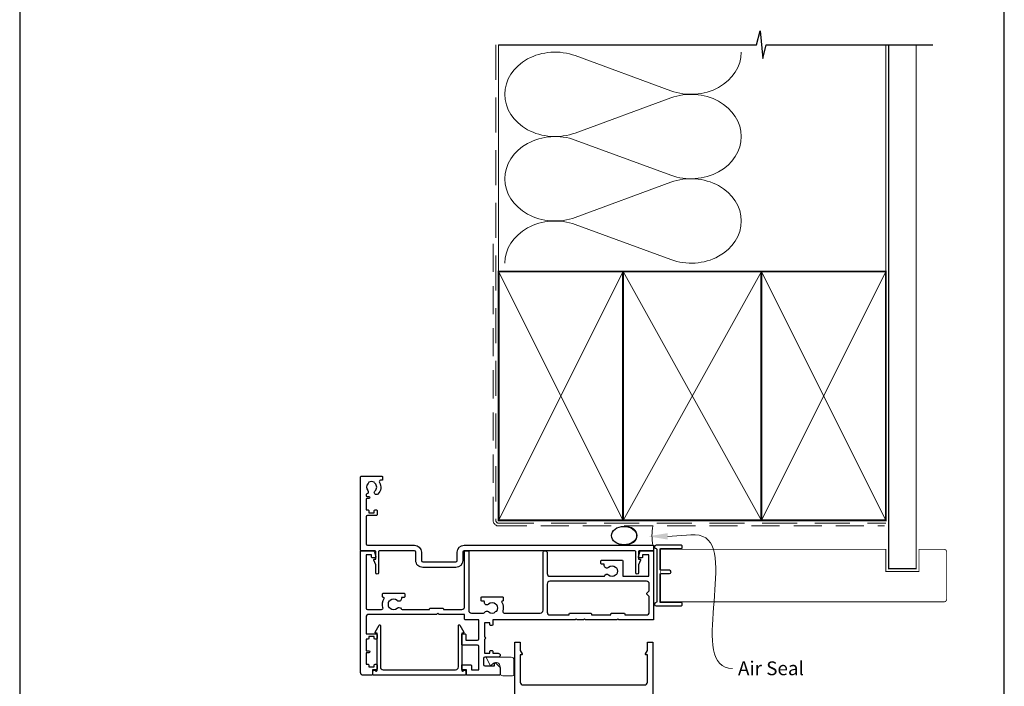
# Model space of a CAD drawing. Units: millimetres. Extents: x 23 to 1863, y -511 to 568.
# Drawn here: x 23 to 379, y 162 to 403 of the extents above; entities that cross this region are included whole.
import ezdxf

# ---------------------------------------------------------------- set-up
doc = ezdxf.new("R2010")
doc.units = ezdxf.units.MM
doc.header["$MEASUREMENT"] = 0
doc.linetypes.add('DASHED', pattern=[19.049999999999997, 12.7, -6.35])
doc.layers.get('Defpoints').update_dxf_attribs({"color": 1})
doc.layers.add('APL Joinery', color=2, linetype='Continuous')
doc.styles.add('General notes', font='arial.ttf', dxfattribs={"height": 3.5})

# ---------------------------------------------------------------- blocks, each defined once
blk = doc.blocks.new('sealant')
at = {"layer": 'APL Joinery', "color": 9, "lineweight": 20}
blk.add_lwpolyline([(-10.45984990004368, -7), (0, -7, -0.1068061593530725), (0, 0), (-10.45984990004368, 0)], format="xyb", dxfattribs=at)
at = {"layer": 'APL Joinery', "color": 9, "lineweight": 20, "extrusion": (0, 0, -1)}
blk.add_ellipse((-10.45984990004368, -3.5), major_axis=(4.773875349063309, 6.177307532319916e-14), ratio=0.7331569729165103, start_param=-1.570796326794887, end_param=1.570796326794906, dxfattribs=at)
at = {"layer": 'APL Joinery', "color": 7, "lineweight": 25}
blk.add_ellipse((-10.45984990004368, -3.500000000000199), major_axis=(-4.563137715513591, 3.552713678800501e-14), ratio=0.7286652753643074, dxfattribs=at)

msp = doc.modelspace()

# ---------------------------------------------------------------- linework, layer by layer
at = {"layer": 'APL Joinery', "color": 250, "lineweight": 5}
for p, q in [((224.085797977855, 390.191350072655), (258.6268661805357, 377.4898266179238)), ((258.6268661805357, 374.9252260180238), (224.085797977855, 362.2236911164571)), ((224.085797977855, 359.6590824073296), (258.6268661805357, 346.9575589525984)), ((258.6268661805357, 344.3929583526985), (224.085797977855, 331.6914234511318)), ((224.085797977855, 329.1268285746592), (258.6268661805357, 316.425305119928))]:
    msp.add_line(p, q, dxfattribs=at)
at = {"layer": 'APL Joinery', "color": 9, "ltscale": 0.7}
for points in [[(196.3598457858857, 394.1351175013427), (289.6098457858857, 394.1351175013427), (290.8598457858857, 399.1351175013427), (291.8598457858857, 389.1351175013427), (293.1098457858857, 394.1351175013425), (336.3598457858857, 394.1351175013425)], [(336.3598457858857, 394.1351175013427), (353.3598457858855, 394.1351175013427)]]:
    msp.add_lwpolyline(points, dxfattribs=at)
at = {"layer": 'APL Joinery', "color": 8, "linetype": 'DASHED', "lineweight": 5}
msp.add_lwpolyline([(195.3598457858857, 394.1351175013427), (195.3598457858857, 222.1429865078575, 0.4142135623730951), (196.3598457858857, 221.1429865078575), (336.3598457858857, 221.1429865078575)], format="xyb", dxfattribs=at)
at = {"layer": 'APL Joinery', "color": 250, "lineweight": 13}
for points in [[(196.3598457858857, 312.1429865078578), (196.3598457858857, 394.1351175013427)], [(336.3598457858857, 312.1429865078575), (336.3598457858857, 394.1351175013427)]]:
    msp.add_lwpolyline(points, dxfattribs=at)
at = {"layer": 'APL Joinery', "color": 7, "lineweight": 25}
for points, const_width in [([(347.3598457858857, 394.1400814493658), (347.3598457858857, 204.6933286303823), (337.3598457858857, 204.6933286303823), (337.3598457858857, 394.1400814493658)], 0.4), ([(317.6168215228688, 192.6929865080214), (254.9612740956779, 192.6929865080214), (254.9612740956779, 211.6929865080214), (317.6168215228688, 211.6929865080214)], 0.3)]:
    msp.add_lwpolyline(points, dxfattribs=dict(at, const_width=const_width))
at = {"layer": 'APL Joinery', "color": 7, "linetype": 'DASHED', "lineweight": 13, "ltscale": 0.8}
msp.add_lwpolyline([(194.3598457858857, 322.1429865078575), (194.3598457858857, 222.1429865078575, 0.4142135623730951), (196.3598457858857, 220.1429865078575), (335.9135102896212, 220.1429865078576)], format="xyb", dxfattribs=at)
at = {"layer": 'APL Joinery', "color": 7, "lineweight": 35, "const_width": 0.7}
for points in [[(196.3598457858857, 222.1429865078575), (196.3598457858857, 312.1429865078575), (241.3598457858857, 312.1429865078575), (241.3598457858857, 222.1429865078575)], [(241.35983861054, 222.1429865078575), (241.35983861054, 312.1429865078575), (291.35983861054, 312.1429865078575), (291.35983861054, 222.1429865078575)], [(291.3598457858857, 222.1429865078575), (291.3598457858857, 312.1429865078575), (336.3598457858857, 312.1429865078575), (336.3598457858857, 222.1429865078575)]]:
    msp.add_lwpolyline(points, close=True, dxfattribs=at)
at = {"layer": 'APL Joinery', "color": 250, "lineweight": 5}
for points in [[(196.3598457858857, 222.1429865078575), (241.3598457858857, 312.1429865078575)], [(196.3598457858857, 312.1429865078575), (241.3598457858857, 222.1429865078575)], [(241.35983861054, 222.1429865078575), (291.35983861054, 312.1429865078575)], [(241.35983861054, 312.1429865078575), (291.35983861054, 222.1429865078575)], [(291.3598457858857, 222.1429865078575), (336.3598457858857, 312.1429865078575)], [(291.3598457858857, 312.1429865078575), (336.3598457858857, 222.1429865078575)]]:
    msp.add_lwpolyline(points, dxfattribs=at)
at = {"layer": 'APL Joinery', "color": 7, "lineweight": -2, "const_width": 0.7}
msp.add_lwpolyline([(291.3598529612314, 222.1429865078575), (291.3598529612314, 312.1429865078575), (291.3598457858857, 312.1429865078575), (291.3598457858857, 222.1429865078575)], close=True, dxfattribs=at)
at = {"layer": 'APL Joinery', "color": 250}
for points in [[(291.3598529612314, 222.1429865078575), (291.3598457858857, 312.1429865078575)], [(291.3598457858857, 222.1429865078575), (291.3598529612314, 312.1429865078575)]]:
    msp.add_lwpolyline(points, dxfattribs=at)
at = {"layer": 'APL Joinery', "color": 2, "lineweight": 25}
for points in [[(149.0268772548413, 232.9150965164471, -0.5246917004122231), (148.7327388602541, 231.7163796190934, 0.311264103520188), (148.4106352425413, 231.2490971807665), (148.4106352425413, 231.0825395247948, 0.414213562373095), (148.6606352425413, 230.8325395248057), (149.4106352425413, 230.8325395248057, -0.9999999999999999), (149.4106352425413, 230.0325395247918), (148.6606352425413, 230.0325395247918, 0.414213562373095), (148.4106352425413, 229.7825395247918), (148.4106352425413, 225.9325395248115), (149.2106352425442, 225.9325395248115, -0.414213562373095), (149.4106352425413, 225.7325395248071), (149.4106352425413, 224.9325395248115), (151.4106352425413, 224.9325395248115), (151.4106352425413, 225.6825395248115, -0.414213562373095), (151.6606352425413, 225.9325395248115), (152.1606352425413, 225.9325395248115, -0.414213562373095), (152.4106352425413, 225.6825395248115), (152.4106352425413, 224.1825395248115, -0.414213562373095), (152.1606352425413, 223.9325395248115), (148.9106352425413, 223.9325395248115, 0.414213562373095), (148.4106352425413, 223.4325395248115), (148.4106352425413, 213.6429865080199, 0.414213562373095), (148.9106352425413, 213.1429865080199), (165.9106352425267, 213.1429865080271, -0.414213562373095), (168.4106352425267, 210.6429865080271), (168.4106352425413, 207.6429865080271, 0.414213562373095), (168.9106352425267, 207.1429865080271), (180.9106352425413, 207.1429865080199, 0.414213562373095), (181.4106352425413, 207.6429865080199), (181.4106352425413, 210.6429865080199, -0.414213562373095), (183.9106352425413, 213.1429865080199), (252.1606352425413, 213.1429865080199, -0.414213562373095), (252.4106352425413, 212.8929865080199), (252.4106352425413, 211.3929865080199, -0.414213562373095), (252.1606352425413, 211.1429865080199), (247.1606352425413, 211.1429865080199, 0.414213562373095), (246.9106352425413, 210.8929865080199), (246.9106352425413, 208.1429865080199), (247.4106352425413, 208.1429865080199, -0.5338017280246368), (247.6418157769338, 207.7978257991662), (246.9106352425413, 206.0215180273798), (246.9106352425413, 203.1474386633408, -0.9999999999999999), (245.9106352425413, 203.1474386633408), (245.9106352425413, 210.8929865080199, 0.414213562373095), (245.6606352425413, 211.1429865080199), (183.9106352425413, 211.1429865080271, 0.414213562373095), (183.4106352425413, 210.6429865080271), (183.4106352425413, 207.6429865080199, -0.414213562373095), (180.9106352425413, 205.1429865080199), (168.9106352425267, 205.1429865080199, -0.414213562373095), (166.4106352425413, 207.6429865080199), (166.4106352425413, 210.6429865080199, 0.414213562373095), (165.9106352425413, 211.1429865080199), (153.1606352425413, 211.1429865080199, 0.414213562373095), (152.9106352425413, 210.8929865080199), (152.9106352425413, 203.1474386633408, -0.9999999999999999), (151.9106352425413, 203.1474386633408), (151.9106352425413, 206.0215180273798), (151.1794547081342, 207.7978257991662, -0.53380172802463), (151.4106352425413, 208.1429865080199), (151.9106352425413, 208.1429865080199), (151.9106352425413, 210.8929865080199, 0.414213562373095), (151.6606352425413, 211.1429865080199), (146.6606352425413, 211.1429865080199, -0.414213562373095), (146.4106352425413, 211.3929865080199), (146.4106352425413, 237.8929865080199, -0.414213562373095), (146.6606352425413, 238.1429865080199), (154.1606352425413, 238.1429865080199, -0.414213562373095), (154.4106352425413, 237.8929865080199), (154.4106352425413, 236.8929865080199, -0.414213562373095), (154.1606352425413, 236.6429865080199), (153.7003920724935, 236.6429865080199, 0.584923139562115), (153.2731509257544, 235.8832462482778, -0.3589993750619788), (152.6654428195441, 231.6654185895849, -0.9999999999958548), (151.6558274865936, 232.7747773589935, 0.4390496178058307), (151.6694858223898, 235.4986395674486, -0.1432248589152383), (151.4106353107607, 235.9325394866964, 0.2638204180173673), (149.3881204774923, 235.9197711193764, -0.1432248589117884), (149.1347688994836, 235.4826376098162, 0.4039324889489647)], [(192.7408903602461, 189.1475319625542, 0.3973597071194891), (195.2803801248372, 189.1475319625546, -0.1432248589116676), (195.7303956157391, 189.3772247687565, 0.2959768337492573), (195.7303956157391, 191.6087482472616, -0.1432248589116968), (195.2803801248372, 191.8384410534636, 0.397359707119489), (192.7408903602461, 191.8384410534636, -0.6577630104416994), (191.2231766337243, 192.4929865080089), (191.2231766337243, 192.7429865080089, 0.414213562373095), (190.9731766337243, 192.9929865080089), (190.2606352425416, 192.9929865080089, -0.414213562373095), (190.0106352425416, 193.2429865080089), (190.0106352425416, 194.2429865080089, -0.414213562373095), (190.2606352425416, 194.4929865080089), (197.7606352425416, 194.4929865080089, -0.414213562373095), (198.0106352425416, 194.2429865080089), (198.0106352425416, 193.2429865080089, -0.414213562373095), (197.7606352425416, 192.9929865080089), (197.6749905746572, 192.9929865080089, 0.5864085658434003), (197.4619466599986, 192.6121725545208, -0.2162560767306049), (197.8782625822657, 189.2913381563607, 0.5054633634252831), (198.3557474390216, 188.642986508009), (211.4106352425413, 188.642986508009, 0.414213562373095), (212.4106352425413, 189.642986508009), (212.4106352425413, 210.392986508009, -0.9999999999999999), (213.9106352425413, 210.392986508009), (213.9106352425413, 202.9429865080182, 0.414213562373095), (214.9106352425413, 201.9429865080182), (234.5857646662578, 201.9429865080182, -0.5993632334829989), (236.0908903602456, 202.4475319625635, 0.397359707119489), (238.6303801248366, 202.4475319625635, -0.1432248589116674), (239.0803956157386, 202.6772247687654, 0.2959768337492584), (239.0803956157386, 204.9087482472705, -0.1432248589116976), (238.6303801248366, 205.1384410534724, 0.3973597071194893), (236.0908903602456, 205.1384410534724, -0.6577630104416957), (234.5731766337237, 205.7929865080181), (234.5731766337237, 206.2929865080181), (233.6106352425411, 206.2929865080181, -0.414213562373095), (233.3606352425411, 206.5429865080181), (233.3606352425411, 207.5429865080181, -0.414213562373095), (233.6106352425411, 207.7929865080181), (240.9606352425405, 207.7929865080181, -0.414213562373095), (241.2106352425405, 207.5429865080181), (241.2106352425405, 201.9429865080182), (250.6106352425411, 201.9429865080182), (250.6106352425411, 209.642986508009), (248.4106352425413, 209.642986508009), (248.4106352425413, 208.892986508009, -0.414213562373095), (248.1606352425413, 208.642986508009), (247.1606352425413, 208.642986508009, -0.4931454260313021), (246.9191537859695, 208.9576912692846), (247.405402461254, 210.7723960305602, -0.3394542588633739), (247.8883653743985, 211.142986508009), (252.2106352425415, 211.142986508009, -0.414213562373095), (252.4106352425413, 210.9429865080091), (252.4106352425413, 186.392986508009, -0.414213562373095), (252.1606352425413, 186.142986508009), (239.8606352425411, 186.142986508009), (239.4606352425415, 186.5429865080086), (239.0606352425418, 186.142986508009), (227.8106352425418, 186.142986508009), (227.4106352425413, 186.5429865080086), (227.0106352425416, 186.142986508009), (224.8106352425409, 186.142986508009), (224.4106352425413, 186.5429865080086), (224.0106352425416, 186.142986508009), (194.2106352425415, 186.142986508009), (194.2106352425415, 184.3429865080079, -0.414213562373095), (193.9606352425415, 184.0929865080079), (193.4606352425415, 184.0929865080079, -0.414213562373095), (193.2106352425415, 184.3429865080079), (193.2106352425415, 185.0929865080079), (191.2106352425415, 185.0929865080079), (191.2106352425415, 179.992986508008, -0.9999999999999999), (191.2106352425415, 179.1929865080073), (191.2106352425415, 174.0929865080079), (193.2106352425415, 174.0929865080079), (193.2106352425415, 174.8429865080079, -0.414213562373095), (193.4606352425415, 175.0929865080079), (193.9606352425415, 175.0929865080079, -0.414213562373095), (194.2106352425415, 174.8429865080079), (194.2106352425415, 174.0929865080088), (196.2106352425415, 174.0929865080092, -0.9999999999999999), (196.2106352425415, 172.6929865080091), (191.4106352425413, 172.6929865080091, 0.414213562373095), (190.9106352425413, 172.1929865080091), (190.9106352425413, 170.0929865080088, 0.414213562373095), (191.4106352425413, 169.5929865080088), (194.9106352425413, 169.5929865080088), (194.9106352425413, 170.4929865080084, -0.6633563900128244), (195.2501539272832, 170.6362852749543), (196.8199132696534, 169.1079346584269, -0.202388142438065), (196.9106352425413, 168.892986508009), (196.9106352425413, 166.392986508009, -0.414213562373095), (196.6606352425413, 166.142986508009), (184.9606352425415, 166.142986508009, -0.414213562373095), (184.7106352425415, 166.392986508009), (184.7106352425415, 168.142986508009), (183.2606352425416, 168.142986508009, -0.414213562373095), (183.0106352425416, 168.392986508009), (183.0106352425416, 169.6929865080091, -0.414213562373095), (183.2606352425416, 169.9429865080091), (186.2606352425416, 169.9429865080091, -0.414213562373095), (186.5106352425416, 169.6929865080091), (186.5106352425416, 168.142986508009), (189.2106352425415, 168.142986508009), (189.2106352425415, 176.5429865080091, 0.414213562373095), (188.7106352425415, 177.0429865080091), (183.2606352425416, 177.0429865080091, -0.414213562373095), (183.0106352425416, 177.2929865080091), (183.0106352425416, 180.892986508009, -0.414213562373095), (183.2606352425416, 181.142986508009), (184.2606352425416, 181.142986508009, -0.414213562373095), (184.5106352425416, 180.892986508009), (184.5106352425416, 178.8429865080092), (188.7106352425415, 178.8429865080092, 0.414213562373095), (189.2106352425415, 179.3429865080092), (189.2106352425415, 186.142986508009), (184.3106352425418, 186.142986508009, -0.414213562373095), (184.0606352425418, 186.392986508009), (184.0606352425418, 188.142986508009), (174.9106352425413, 188.142986508009), (174.4106352425413, 188.642986508009), (173.9106352425413, 188.142986508009), (149.4106352425413, 188.142986508009, 0.414213562373095), (148.4106352425413, 187.142986508009), (148.4106352425413, 181.142986508009), (152.1606352425413, 181.142986508009, -0.414213562373095), (152.4106352425413, 180.892986508009), (152.4106352425413, 179.392986508009, -0.414213562373095), (152.1606352425413, 179.142986508009), (151.6606352425413, 179.142986508009, -0.414213562373095), (151.4106352425413, 179.392986508009), (151.4106352425413, 180.142986508009), (149.4106352425413, 180.142986508009), (149.4106352425413, 179.392986508009, -0.414213562373095), (149.1606352425413, 179.142986508009), (148.4106352425413, 179.142986508009), (148.4106352425413, 175.0429865080091), (149.4106352425413, 175.0429865080091, -0.9999999999999999), (149.4106352425413, 174.2429865080089), (148.4106352425413, 174.2429865080089), (148.4106352425413, 170.142986508009), (149.1606352425413, 170.142986508009, -0.414213562373095), (149.4106352425413, 169.892986508009), (149.4106352425413, 169.142986508009), (151.4106352425413, 169.142986508009), (151.4106352425413, 169.892986508009, -0.414213562373095), (151.6606352425413, 170.142986508009), (152.1606352425413, 170.142986508009, -0.414213562373095), (152.4106352425413, 169.892986508009), (152.4106352425413, 168.392986508009, -0.414213562373095), (152.1606352425413, 168.142986508009), (150.7106352425415, 168.142986508009), (150.7106352425415, 166.392986508009, -0.414213562373095), (150.4606352425415, 166.142986508009), (147.4106352425413, 166.142986508009, -0.414213562373095), (146.4106352425413, 167.142986508009), (146.4106352425413, 210.9429865080091, -0.4142135623730794), (146.6106352425411, 211.142986508009), (150.932905110684, 211.142986508009, -0.3394542588633715), (151.4158680238286, 210.7723960305602), (151.902116699114, 208.9576912692846, -0.4931454260312953), (151.6606352425413, 208.642986508009), (150.6606352425413, 208.642986508009, -0.414213562373095), (150.4106352425413, 208.892986508009), (150.4106352425413, 209.642986508009), (148.4106352425413, 209.642986508009), (148.4106352425413, 190.4429865080091, 0.414213562373095), (148.9106352425413, 189.9429865080091), (154.0655230460613, 189.9429865080091, 0.5054633634252846), (154.5430079028172, 190.5913381563609, -0.2162560767306055), (154.9593238250843, 193.9121725545205, 0.586408565843396), (154.7462799104258, 194.2929865080091), (154.6606352425413, 194.2929865080091, -0.414213562373095), (154.4106352425413, 194.5429865080091), (154.4106352425413, 195.5429865080091, -0.414213562373095), (154.6606352425413, 195.7929865080091), (162.1606352425413, 195.7929865080091, -0.414213562373095), (162.4106352425413, 195.5429865080091), (162.4106352425413, 194.5429865080091, -0.414213562373095), (162.1606352425413, 194.2929865080091), (161.4480938513586, 194.2929865080091, 0.414213562373095), (161.1980938513586, 194.0429865080091), (161.1980938513595, 193.7929865080091, -0.6577630104416954), (159.6803801248368, 193.1384410534637, 0.3973597071194888), (157.1408903602457, 193.1384410534637, -0.143224858911699), (156.6908748693438, 192.9087482472614, 0.2959768337492567), (156.6908748693438, 190.6772247687567, -0.1432248589116676), (157.1408903602457, 190.4475319625544, 0.3973597071194891), (159.6803801248368, 190.4475319625548, -0.496827247543922), (161.0952107864221, 190.210843650866, 0.2789039971400425), (161.5380535281236, 189.9429865080091), (171.4106352425413, 189.9429865080091), (171.4106352425413, 190.1929865080091, -0.414213562373095), (171.6606352425413, 190.4429865080091), (176.1606352425413, 190.4429865080091, -0.414213562373095), (176.4106352425413, 190.1929865080091), (176.4106352425413, 189.9429865080091), (183.0606352425418, 189.9429865080091, 0.414213562373095), (184.0606352425418, 190.9429865080091), (184.0606352425418, 210.892986508009, -0.414213562373095), (184.3106352425418, 211.142986508009), (185.3106352425418, 211.142986508009, -0.414213562373095), (185.5606352425418, 210.892986508009), (185.5606352425418, 189.642986508009, 0.414213562373095), (186.5606352425418, 188.642986508009), (190.8832169569594, 188.642986508009, 0.2789039971403536), (191.3260596986609, 188.9108436508658, -0.4968272475439087)], [(249.9692138863591, 195.7844078642556), (250.8106352425409, 196.625829220437), (250.8106352425409, 199.1429865080181, 0.414213562373095), (249.8106352425409, 200.1429865080181), (214.9106352425413, 200.1429865080181, 0.414213562373095), (213.9106352425413, 199.1429865080181), (213.9106352425413, 188.9429865080082, 0.414213562373095), (214.9106352425413, 187.9429865080082), (221.9106352425413, 187.9429865080082), (221.9106352425413, 188.392986508009, -0.414213562373095), (222.1606352425413, 188.642986508009), (229.6606352425413, 188.642986508009, -0.414213562373095), (229.9106352425413, 188.392986508009), (229.9106352425413, 187.9429865080082), (236.9606352425405, 187.9429865080082), (236.9606352425405, 188.392986508009, -0.414213562373095), (237.2106352425405, 188.642986508009), (241.7106352425405, 188.642986508009, -0.414213562373095), (241.9606352425405, 188.392986508009), (241.9606352425405, 187.9429865080082), (249.8106352425409, 187.9429865080082, 0.414213562373095), (250.8106352425409, 188.9429865080082), (250.8106352425409, 194.6601437955996), (249.9692138863591, 195.501565151781, -0.4142135623730938)], [(183.520737293981, 167.6429865080049, -0.9040691056184631), (184.5106352425371, 167.542986508005), (184.5106352425371, 166.3929865080053, -0.414213562373095), (184.2606352425371, 166.1429865080053), (151.1606352425404, 166.1429865080053, -0.414213562373095), (150.9106352425404, 166.3929865080053), (150.9106352425404, 167.542986508005, -0.904069105618456), (151.9005331910973, 167.6429865080053), (152.1606352425404, 167.6429865080053, 0.414213562373095), (152.4106352425404, 167.8929865080053), (152.4106352425404, 181.3929865080044), (151.9106352425404, 181.3929865080044, -0.5773502691895979), (151.6941288915948, 181.7679865080044), (153.1441288915946, 184.2794601789787, -0.7673269879791309), (153.6106352425402, 184.1544601789791), (153.6106352425402, 169.1429865080053, 0.414213562373095), (154.6106352425402, 168.1429865080053), (180.8106352425373, 168.1429865080053, 0.414213562373095), (181.8106352425373, 169.1429865080053), (181.8106352425373, 184.1544601789791, -0.7673269879791309), (182.2771415934837, 184.2794601789791), (183.7271415934836, 181.767986508004, -0.5773502691895971), (183.5106352425371, 181.3929865080044), (183.0106352425371, 181.3929865080044), (183.0106352425371, 167.8929865080053, 0.414213562373095), (183.2606352425371, 167.6429865080053)]]:
    msp.add_lwpolyline(points, format="xyb", close=True, dxfattribs=at)
at = {"layer": 'APL Joinery'}
msp.add_lwpolyline([(253.5106334852596, 211.6944583705962), (253.5106334852596, 192.6915146454439, -0.3970778019314863), (253.2753393676128, 192.4419475462018, 0.970995930542398), (253.3106334852598, 191.2429865080202), (262.4606334852595, 191.2429865080202, 0.414213562373095), (262.7106334852595, 191.4929865080202), (262.7106334852595, 192.1929865080201, 0.414213562373095), (262.4606334852595, 192.4429865080201), (254.9606334852595, 192.4429865080201, -0.414213562373095), (254.7106334852595, 192.6929865080201), (254.7106334852595, 202.6929865080201, -0.414213562373095), (254.9606334852595, 202.9429865080201), (258.1106334852591, 202.9429865080201, 0.9999999999999999), (258.1106334852591, 204.1429865080203), (254.9606334852595, 204.1429865080203, -0.414213562373095), (254.7106334852595, 204.3929865080203), (254.7106334852595, 211.6929865080201, -0.414213562373095), (254.9606334852595, 211.9429865080201), (262.4606334852595, 211.9429865080201, 0.414213562373095), (262.7106334852595, 212.1929865080201), (262.7106334852595, 212.8929865080203, 0.414213562373095), (262.4606334852595, 213.1429865080203), (253.3106334852598, 213.1429865080203, 0.9709959305423982), (253.2753393676128, 211.9440254698388, -0.3970778019315357)], format="xyb", close=True, dxfattribs=at)
at = {"layer": 'APL Joinery', "color": 7, "lineweight": 25, "const_width": 0.3}
msp.add_lwpolyline([(282.0424304011967, 211.692986507859), (336.3598457858857, 211.692986507859), (336.3598457858857, 203.692986507859), (348.3598457858857, 203.692986507859), (348.3598457858857, 211.692986507859), (357.3598457858857, 211.692986507859, -0.4142135623730955), (358.3598457858857, 210.692986507859), (358.3598457858857, 193.692986507859, -0.414213562373095), (357.3598457858857, 192.692986507859), (282.0424304011967, 192.692986507859)], format="xyb", dxfattribs=at)
at = {"layer": 'APL Joinery', "color": 2, "lineweight": 25}
msp.add_lwpolyline([(202.1606352425416, 78.39298650800714), (202.1606352425416, 177.8929865080076, -0.414213562373095), (202.4106352425416, 178.1429865080076), (203.9106352425416, 178.1429865080076, -0.414213562373095), (204.1606352425416, 177.8929865080076), (204.1606352425416, 175.1429865080076), (204.8771415934872, 173.9019611042226, -0.5773502691899044), (204.6606352425416, 173.5269611042226), (204.1606352425416, 173.5269611042231), (204.1606352425416, 163.6429865080071, 0.414213562373095), (205.1606352425416, 162.6429865080076), (249.1606352425407, 162.6429865080071, 0.414213562373095), (250.1606352425416, 163.6429865080071), (250.1606352425416, 173.5269611042231), (249.6606352425416, 173.5269611042226, -0.5773502691899043), (249.4441288915951, 173.9019611042226), (250.1606352425416, 175.1429865080071), (250.1606352425416, 177.8929865080071, -0.414213562373095), (250.4106352425416, 178.1429865080071), (251.9106352425407, 178.1429865080071, -0.414213562373095), (252.1606352425416, 177.8929865080071), (252.1606352425407, 56.39298650800669, -0.414213562373095)], format="xyb", dxfattribs=at)
at = {"layer": 'APL Joinery', "color": 252, "lineweight": 15}
msp.add_lwpolyline([(191.9317498043408, 172.4035437889087), (193.2817498043412, 169.7035437889089, 0.4884978633711547), (193.5910726328982, 169.6413748752202), (194.4323548148648, 170.3651626898567, -0.64141380977353), (196.9106352425413, 169.2280754439416), (196.9106352425413, 166.9429865080091, 0.414213562373095), (197.9106352425413, 165.9429865080091), (201.4106352425413, 165.9429865080091, 0.414213562373095), (201.9106352425413, 166.4429865080091), (201.9106352425413, 171.6929865080091, 0.414213562373095), (200.9106352425413, 172.6929865080091), (192.1106352425411, 172.6929865080091, 0.5575365158350433)], format="xyb", close=True, dxfattribs=at)
at = {"layer": 'APL Joinery', "color": 250, "lineweight": 5}
for centre, major_axis, ratio, start_param, end_param in [((216.791762783218, 376.2075040023714), (18.18191699733185, 5.359687681653668e-14), 0.8396324958161576, 1.158002565562929, 3.141592391340665), ((216.791762783218, 345.675236337046), (18.18191699733185, 5.150517899109527e-15), 0.8396324958161576, 1.158002565562932, 3.141592391340668), ((216.791762783218, 315.1429825043757), (-18.18191699733184, 9.187714475561788e-15), 0.839632495816157, 4.299595219152725, 6.28318504493046)]:
    msp.add_ellipse(centre, major_axis=major_axis, ratio=ratio, start_param=start_param, end_param=end_param, dxfattribs=at)
at = {"layer": 'APL Joinery', "color": 250, "lineweight": 5, "extrusion": (0, 0, -1)}
for centre, major_axis, ratio, start_param, end_param in [((265.920894558596, 391.4736475108905), (-18.18191699733184, 4.148528708717988e-14), 0.8396324958161582, 3.141592653589791, 5.125182398197492), ((216.791762783218, 376.207512009429), (-18.18191699733185, 1.726210762846632e-14), 0.8396324958161576, 4.299595219152724, 6.283185044930461), ((265.9208877420177, 360.9413936782199), (18.18191699733184, 9.187714475561788e-15), 0.8396324958161582, 4.299596206795183, 6.283185307179586), ((265.920894558596, 360.9413798455652), (-18.18191699733184, 1.322491105201405e-14), 0.8396324958161581, 3.141592653589792, 5.125182398197492), ((216.791762783218, 345.6752443441037), (-18.18191699733185, 3.744809051072763e-14), 0.839632495816158, 4.299595219152724, 6.283185044930459), ((265.9208877420177, 330.4091260128945), (18.18191699733184, 9.187714475561788e-15), 0.8396324958161582, 4.299596206795183, 6.283185307179586), ((265.920894558596, 330.4091260128947), (-18.18191699733184, 4.148528708717986e-14), 0.8396324958161581, 3.141592653589791, 5.125182398197492)]:
    msp.add_ellipse(centre, major_axis=major_axis, ratio=ratio, start_param=start_param, end_param=end_param, dxfattribs=at)
at = {"layer": 'APL Joinery', "color": 0}
msp.add_solid([(257.5266185709688, 215.2183882227567), (250.5266185709688, 216.3850548894234), (257.5266185709688, 217.55172155609)], dxfattribs=at)
at = {"layer": 'Defpoints', "color": 8}
msp.add_lwpolyline([(23.19000000000005, 19.30270446324562), (379.1900000000001, 19.30270446324562), (379.1900000000001, 499.5844011615753), (23.19000000000005, 499.5844011615753)], close=True, dxfattribs=at)

# ---------------------------------------------------------------- block references
at = {"layer": 'APL Joinery', "color": 8}
msp.add_blockref('sealant', (252.1598529611788, 220.1429865078576), dxfattribs=at)

# ---------------------------------------------------------------- next in the draw order: texts
at = {"layer": 'APL Joinery', "color": 3, "insert": (282.9040190529195, 171.16876030208), "char_height": 5, "width": 31.56552217646276, "attachment_point": 1, "style": 'General notes', "bg_fill": 3, "box_fill_scale": 1.5, "bg_fill_color": 9, "bg_fill_transparency": 0}
msp.add_mtext('{\\C0;Air Seal}', dxfattribs=at)

# ---------------------------------------------------------------- next in the draw order: linework, layer by layer
at = {"layer": 'APL Joinery', "color": 0, "linetype": 'ByBlock', "lineweight": 13, "start_tangent": (0.9999999999999999, 0), "end_tangent": (1, 0)}
msp.add_spline([(257.5266185709688, 216.3850548894234), (270.1632358254037, 216.3850548894234), (280.9040190529195, 168.6261272870732)], degree=3, dxfattribs=at)

doc.saveas('drawing.dxf')
